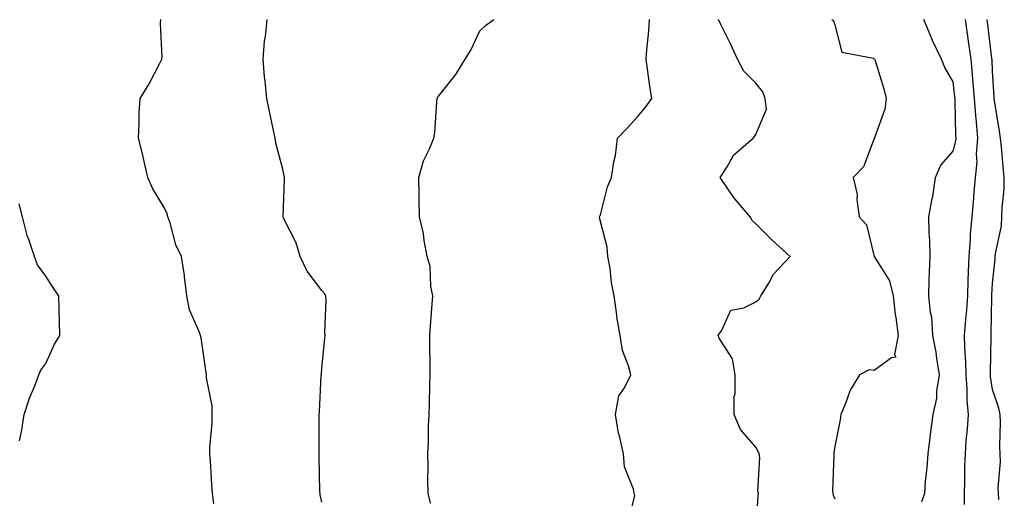
# Model space of a CAD drawing. Units: inches. Extents: x 950003 to 952643, y 7289978 to 7292618.
# Drawn here: x 951271 to 951521, y 7291101 to 7291222 of the extents above; entities that cross this region are included whole.
import ezdxf

# ---------------------------------------------------------------- set-up
doc = ezdxf.new("R2010")
doc.units = ezdxf.units.IN
doc.header["$MEASUREMENT"] = 0
doc.layers.add('Contour_95007289', color=7, linetype='Continuous', true_color=0x1d8acd)

msp = doc.modelspace()

# ---------------------------------------------------------------- linework, layer by layer
at = {"layer": 'Contour_95007289'}
for points in [[(951320.68, 7291099.29, 3224), (951320.34, 7291101.92, 3224), (951320.17, 7291104.04, 3224), (951319.81, 7291110.16, 3224), (951319.67, 7291111.92, 3224), (951319.66, 7291113.53, 3224), (951320.26, 7291119.71, 3224), (951320.26, 7291121.92, 3224), (951320.22, 7291124.09, 3224), (951318.82, 7291131.15, 3224), (951318.81, 7291131.92, 3224), (951318.68, 7291132.55, 3224), (951318.05, 7291137.18, 3224), (951317.41, 7291141.28, 3224), (951317.25, 7291141.92, 3224), (951316.89, 7291143.08, 3224), (951314.51, 7291148.38, 3224), (951313.78, 7291151.92, 3224), (951313.2, 7291156.77, 3224), (951313.2, 7291157.07, 3224), (951312.44, 7291161.92, 3224), (951310.99, 7291164.86, 3224), (951309.57, 7291170.4, 3224), (951309.03, 7291171.92, 3224), (951308.83, 7291172.7, 3224), (951308.05, 7291174.32, 3224), (951305.22, 7291179.09, 3224), (951303.96, 7291181.92, 3224), (951302.86, 7291186.73, 3224), (951302.71, 7291187.26, 3224), (951301.53, 7291191.92, 3224), (951301.76, 7291195.63, 3224), (951301.7, 7291198.27, 3224), (951301.98, 7291201.92, 3224), (951304.29, 7291205.68, 3224), (951306.88, 7291210.75, 3224), (951307.51, 7291211.92, 3224), (951307.56, 7291212.41, 3224), (951307.17, 7291221.04, 3224), (951307.23, 7291221.92, 3224)], [(951348.05, 7291099.71, 3223), (951347.65, 7291101.52, 3223), (951347.58, 7291101.92, 3223), (951347.55, 7291102.42, 3223), (951347.39, 7291111.26, 3223), (951347.34, 7291111.92, 3223), (951347.33, 7291112.64, 3223), (951347.38, 7291121.25, 3223), (951347.37, 7291121.92, 3223), (951347.41, 7291122.56, 3223), (951347.89, 7291131.76, 3223), (951347.9, 7291131.92, 3223), (951347.92, 7291132.05, 3223), (951348.05, 7291133.54, 3223), (951348.78, 7291141.19, 3223), (951348.88, 7291141.92, 3223), (951348.83, 7291142.7, 3223), (951349.1, 7291150.87, 3223), (951349.06, 7291151.92, 3223), (951348.67, 7291152.55, 3223), (951348.05, 7291153.29, 3223), (951344.3, 7291158.17, 3223), (951342.58, 7291161.92, 3223), (951341.52, 7291165.39, 3223), (951338.32, 7291171.65, 3223), (951338.21, 7291171.92, 3223), (951338.2, 7291172.07, 3223), (951338.59, 7291181.38, 3223), (951338.57, 7291181.92, 3223), (951338.51, 7291182.38, 3223), (951338.05, 7291184.38, 3223), (951336.44, 7291190.31, 3223), (951336.2, 7291191.92, 3223), (951335.71, 7291194.26, 3223), (951334.77, 7291198.64, 3223), (951334.08, 7291201.92, 3223), (951333.67, 7291206.3, 3223), (951333.54, 7291207.41, 3223), (951333.15, 7291211.92, 3223), (951333.54, 7291216.43, 3223), (951333.74, 7291217.61, 3223), (951334.18, 7291221.92, 3223)], [(951375.59, 7291099.46, 3222), (951374.96, 7291101.92, 3222), (951374.89, 7291105.08, 3222), (951375, 7291108.87, 3222), (951374.92, 7291111.92, 3222), (951375.03, 7291114.94, 3222), (951375.11, 7291118.98, 3222), (951375.22, 7291121.92, 3222), (951375.32, 7291124.65, 3222), (951375.41, 7291129.28, 3222), (951375.5, 7291131.92, 3222), (951375.5, 7291134.47, 3222), (951375.4, 7291139.27, 3222), (951375.4, 7291141.92, 3222), (951375.59, 7291144.38, 3222), (951375.99, 7291149.86, 3222), (951376.14, 7291151.92, 3222), (951375.69, 7291154.28, 3222), (951375.5, 7291159.37, 3222), (951374.76, 7291161.92, 3222), (951374, 7291165.97, 3222), (951373.83, 7291167.7, 3222), (951372.82, 7291171.92, 3222), (951372.72, 7291176.59, 3222), (951372.73, 7291177.24, 3222), (951372.65, 7291181.92, 3222), (951373.82, 7291186.15, 3222), (951375.35, 7291189.22, 3222), (951376.41, 7291191.92, 3222), (951376.64, 7291193.33, 3222), (951377.15, 7291201.02, 3222), (951377.28, 7291201.92, 3222), (951377.56, 7291202.41, 3222), (951378.05, 7291203.07, 3222), (951381.96, 7291208.01, 3222), (951384.32, 7291211.92, 3222), (951385.78, 7291214.19, 3222), (951388.05, 7291219.04, 3222), (951389.55, 7291220.42, 3222), (951391.64, 7291221.92, 3222)], [(951425.61, 7291094.36, 3221), (951427.38, 7291101.25, 3221), (951427.19, 7291101.92, 3221), (951427.03, 7291102.94, 3221), (951424.77, 7291108.64, 3221), (951424.5, 7291111.92, 3221), (951423.49, 7291116.48, 3221), (951423.26, 7291117.13, 3221), (951422.5, 7291121.92, 3221), (951423.34, 7291126.63, 3221), (951424.77, 7291128.64, 3221), (951426.32, 7291131.92, 3221), (951425.79, 7291134.18, 3221), (951424.26, 7291138.13, 3221), (951423.69, 7291141.92, 3221), (951422.8, 7291146.67, 3221), (951422.81, 7291147.16, 3221), (951422.17, 7291151.92, 3221), (951421.48, 7291155.35, 3221), (951421.09, 7291158.88, 3221), (951420.56, 7291161.92, 3221), (951420.38, 7291164.25, 3221), (951418.48, 7291171.49, 3221), (951418.43, 7291171.92, 3221), (951418.63, 7291172.5, 3221), (951420.4, 7291179.57, 3221), (951421.48, 7291181.92, 3221), (951422.05, 7291185.92, 3221), (951422.48, 7291187.49, 3221), (951422.95, 7291191.92, 3221), (951425.47, 7291194.5, 3221), (951428.05, 7291197.32, 3221), (951430.13, 7291199.84, 3221), (951431.65, 7291201.92, 3221), (951431.19, 7291205.06, 3221), (951430.62, 7291209.35, 3221), (951430.26, 7291211.92, 3221), (951430.42, 7291214.29, 3221), (951430.89, 7291219.08, 3221), (951431.09, 7291221.92, 3221)], [(951458.05, 7291091.92, 3220), (951458.67, 7291101.3, 3220), (951458.68, 7291101.92, 3220), (951458.58, 7291102.45, 3220), (951459.01, 7291110.96, 3220), (951458.87, 7291111.92, 3220), (951458.66, 7291112.53, 3220), (951458.05, 7291113.63, 3220), (951454.19, 7291118.06, 3220), (951452.52, 7291121.92, 3220), (951452.58, 7291126.45, 3220), (951452.79, 7291127.18, 3220), (951452.83, 7291131.92, 3220), (951452.13, 7291136, 3220), (951448.73, 7291141.24, 3220), (951448.46, 7291141.92, 3220), (951449.39, 7291143.26, 3220), (951451.69, 7291148.28, 3220), (951455.02, 7291148.89, 3220), (951458.05, 7291150.4, 3220), (951458.86, 7291151.11, 3220), (951459.32, 7291151.92, 3220), (951461.31, 7291155.18, 3220), (951462.5, 7291157.47, 3220), (951466.76, 7291161.92, 3220), (951462.18, 7291166.05, 3220), (951458.05, 7291170.2, 3220), (951457.15, 7291171.02, 3220), (951456.59, 7291171.92, 3220), (951452.69, 7291176.56, 3220), (951451.15, 7291178.82, 3220), (951448.97, 7291181.92, 3220), (951450.73, 7291184.6, 3220), (951452.41, 7291187.56, 3220), (951457.32, 7291191.92, 3220), (951457.69, 7291192.28, 3220), (951458.05, 7291192.81, 3220), (951460.7, 7291199.27, 3220), (951460.41, 7291201.92, 3220), (951459.79, 7291203.66, 3220), (951458.05, 7291205.86, 3220), (951455.02, 7291208.89, 3220), (951453.35, 7291211.92, 3220), (951451.71, 7291215.58, 3220), (951449.1, 7291220.87, 3220), (951448.6, 7291221.92, 3220)], [(951477.3, 7291221.92, 3219), (951477.73, 7291221.6, 3219), (951478.05, 7291220.57, 3219), (951479.83, 7291213.7, 3219), (951487.84, 7291212.13, 3219), (951488.05, 7291212.02, 3219), (951488.1, 7291211.97, 3219), (951488.13, 7291211.92, 3219), (951488.16, 7291211.81, 3219), (951490.51, 7291204.38, 3219), (951491.07, 7291201.92, 3219), (951490.72, 7291199.25, 3219), (951488.1, 7291191.97, 3219), (951488.09, 7291191.92, 3219), (951488.08, 7291191.89, 3219), (951488.05, 7291191.82, 3219), (951485.34, 7291184.63, 3219), (951482.75, 7291181.92, 3219), (951483.72, 7291177.59, 3219), (951483.62, 7291176.35, 3219), (951484.21, 7291171.92, 3219), (951486.07, 7291169.94, 3219), (951488.05, 7291161.92, 3219), (951491.92, 7291155.79, 3219), (951492.82, 7291151.92, 3219), (951493.35, 7291147.22, 3219), (951493.52, 7291146.45, 3219), (951494.14, 7291141.92, 3219), (951493.19, 7291137.06, 3219), (951493.56, 7291136.41, 3219), (951492.41, 7291136.28, 3219), (951488.05, 7291133.01, 3219), (951486.77, 7291133.2, 3219), (951484.29, 7291131.92, 3219), (951481.93, 7291128.04, 3219), (951480.8, 7291124.67, 3219), (951479.62, 7291121.92, 3219), (951479.4, 7291120.57, 3219), (951478.05, 7291113.79, 3219), (951477.8, 7291112.17, 3219), (951477.81, 7291111.92, 3219), (951477.84, 7291111.71, 3219), (951477.45, 7291102.52, 3219), (951477.52, 7291101.92, 3219), (951477.61, 7291101.48, 3219), (951478.05, 7291100.55, 3219)], [(951500.15, 7291099.82, 3218), (951500.87, 7291101.92, 3218), (951501.08, 7291104.95, 3218), (951501.48, 7291108.49, 3218), (951501.69, 7291111.92, 3218), (951502.22, 7291116.09, 3218), (951502.36, 7291117.61, 3218), (951502.95, 7291121.92, 3218), (951503.95, 7291126.02, 3218), (951503.94, 7291127.81, 3218), (951504.6, 7291131.92, 3218), (951503.92, 7291136.05, 3218), (951503.78, 7291137.65, 3218), (951502.91, 7291141.92, 3218), (951502.66, 7291146.53, 3218), (951502.28, 7291147.69, 3218), (951501.88, 7291151.92, 3218), (951502.01, 7291155.88, 3218), (951502.05, 7291157.92, 3218), (951502.2, 7291161.92, 3218), (951502.13, 7291166, 3218), (951501.98, 7291167.99, 3218), (951501.9, 7291171.92, 3218), (951502.75, 7291176.62, 3218), (951502.86, 7291177.11, 3218), (951503.61, 7291181.92, 3218), (951504.95, 7291185.02, 3218), (951508.05, 7291188.63, 3218), (951508.76, 7291191.21, 3218), (951508.81, 7291191.92, 3218), (951508.76, 7291192.63, 3218), (951508.6, 7291201.37, 3218), (951508.56, 7291201.92, 3218), (951508.52, 7291202.39, 3218), (951508.05, 7291206.12, 3218), (951505.91, 7291209.78, 3218), (951505.11, 7291211.92, 3218), (951502.79, 7291216.66, 3218), (951502.48, 7291217.49, 3218), (951500.65, 7291221.92, 3218)], [(951510.9, 7291099.07, 3217), (951510.9, 7291101.92, 3217), (951510.99, 7291104.86, 3217), (951511.05, 7291108.92, 3217), (951511.14, 7291111.92, 3217), (951511.37, 7291115.24, 3217), (951511.73, 7291118.24, 3217), (951511.97, 7291121.92, 3217), (951511.63, 7291125.5, 3217), (951511.62, 7291128.35, 3217), (951511.34, 7291131.92, 3217), (951511.28, 7291135.15, 3217), (951511.03, 7291138.94, 3217), (951510.97, 7291141.92, 3217), (951511.17, 7291145.04, 3217), (951511.55, 7291148.42, 3217), (951511.75, 7291151.92, 3217), (951511.9, 7291155.77, 3217), (951511.95, 7291158.02, 3217), (951512.11, 7291161.92, 3217), (951512.47, 7291166.34, 3217), (951512.49, 7291167.48, 3217), (951512.9, 7291171.92, 3217), (951513.27, 7291176.7, 3217), (951513.33, 7291177.2, 3217), (951513.73, 7291181.92, 3217), (951514.17, 7291185.8, 3217), (951513.99, 7291187.86, 3217), (951514.3, 7291191.92, 3217), (951513.99, 7291195.98, 3217), (951513.76, 7291197.63, 3217), (951513.46, 7291201.92, 3217), (951513.05, 7291206.92, 3217), (951512.59, 7291211.92, 3217), (951512.04, 7291215.91, 3217), (951511.68, 7291218.29, 3217), (951511.17, 7291221.92, 3217)], [(951519.6, 7291100.37, 3216), (951519.52, 7291101.92, 3216), (951519.45, 7291103.32, 3216), (951520.07, 7291109.9, 3216), (951519.98, 7291111.92, 3216), (951519.89, 7291113.76, 3216), (951520.05, 7291119.92, 3216), (951519.95, 7291121.92, 3216), (951519.64, 7291123.51, 3216), (951518.05, 7291128.18, 3216), (951517.53, 7291131.4, 3216), (951517.49, 7291131.92, 3216), (951517.48, 7291132.49, 3216), (951517.71, 7291141.58, 3216), (951517.7, 7291141.92, 3216), (951517.72, 7291142.25, 3216), (951517.84, 7291151.71, 3216), (951517.85, 7291151.92, 3216), (951517.86, 7291152.11, 3216), (951518.05, 7291155.16, 3216), (951518.72, 7291161.25, 3216), (951518.73, 7291161.92, 3216), (951518.8, 7291162.67, 3216), (951520.27, 7291169.7, 3216), (951520.42, 7291171.92, 3216), (951520.45, 7291174.32, 3216), (951520.99, 7291178.98, 3216), (951521.02, 7291181.92, 3216), (951520.72, 7291184.59, 3216), (951520.27, 7291189.7, 3216), (951520.02, 7291191.92, 3216), (951519.76, 7291193.63, 3216), (951518.53, 7291201.44, 3216), (951518.46, 7291201.92, 3216), (951518.46, 7291202.33, 3216), (951518.05, 7291208.88, 3216), (951517.91, 7291211.78, 3216), (951517.89, 7291211.92, 3216), (951517.87, 7291212.1, 3216), (951516.81, 7291220.68, 3216), (951516.64, 7291221.92, 3216)], [(951271.37, 7291115.24, 3225), (951271.95, 7291118.02, 3225), (951272.58, 7291121.92, 3225), (951273.91, 7291126.06, 3225), (951275.27, 7291129.14, 3225), (951276.34, 7291131.92, 3225), (951276.84, 7291133.13, 3225), (951278.05, 7291134.82, 3225), (951280.24, 7291139.73, 3225), (951281.59, 7291141.92, 3225), (951281.51, 7291145.38, 3225), (951281.42, 7291148.55, 3225), (951281.33, 7291151.92, 3225), (951280.01, 7291153.88, 3225), (951278.05, 7291156.89, 3225), (951275.94, 7291159.81, 3225), (951275.24, 7291161.92, 3225), (951273.75, 7291166.22, 3225), (951273.32, 7291167.19, 3225), (951272.12, 7291171.92, 3225), (951271.35, 7291175.22, 3225)]]:
    msp.add_polyline3d(points, dxfattribs=at)

doc.saveas('drawing.dxf')
